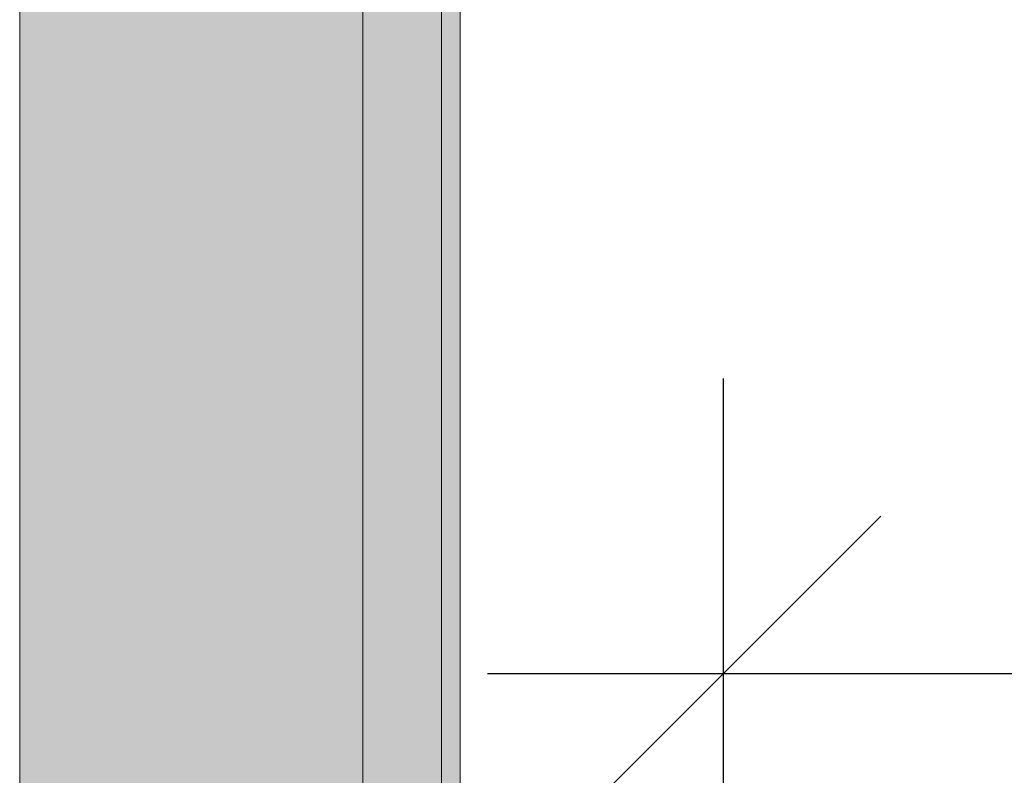
# Model space of a CAD drawing. Units: millimetres. Extents: x 27979 to 36718, y 16126 to 28689.
# Drawn here: x 34259 to 34572, y 22839 to 23079 of the extents above; entities that cross this region are included whole.
import ezdxf

# ---------------------------------------------------------------- set-up
doc = ezdxf.new("R2010")
doc.units = ezdxf.units.MM
doc.header["$MEASUREMENT"] = 0
doc.layers.add('A-DIMS', color=7, linetype='Continuous')
doc.layers.add('d_izmeri 0.09', color=7, linetype='Continuous')
doc.layers.add('A-DIMS_Pen_No__1', color=7, linetype='Continuous', lineweight=30)
doc.layers.add('d_izmeri 0.09_Pen_No__11', color=171, linetype='Continuous', lineweight=18)
doc.styles.add('GENERATED_STYLE_1', font='Tahoma_1.ttf')
doc.dimstyles.new('GENERATED_STYLE__1', dxfattribs={"dimtxt": 200, "dimasz": 95, "dimexe": 0.18, "dimexo": 10000, "dimgap": 0.09, "dimtad": 1, "dimtih": 1, "dimtoh": 1, "dimdec": 0, "dimzin": 0, "dimdsep": 46, "dimtxsty": 'GENERATED_STYLE_1', "dimblk": 'ARROWHEAD_6', "dimblk1": 'ARROWHEAD_6', "dimblk2": 'ARROWHEAD_6', "dimcen": 0.09, "dimclrd": 7, "dimclre": 7, "dimclrt": 7, "dimadec": 0, "dimazin": 0, "dimtfac": 1, "dimtdec": 4, "dimtmove": 0, "dimatfit": 3, "dimfxl": 1, "dimtolj": 1, "dimtzin": 0, "dimarcsym": 0})

# ---------------------------------------------------------------- blocks, each defined once
blk = doc.blocks.new('00_KE80_solis')
at = {"layer": 'd_izmeri 0.09_Pen_No__11', "linetype": 'Continuous'}
blk.add_hatch(color=256, dxfattribs=at).paths.add_polyline_path([(70, 0), (70, 758), (-70, 758), (-70, 0)])
for p, q in [((-70, 0), (-70, 758)), ((70, 0), (70, 758))]:
    blk.add_line(p, q, dxfattribs=at)
blk = doc.blocks.new('00_KE80_solis2')
at = {"layer": 'd_izmeri 0.09_Pen_No__11', "linetype": 'Continuous'}
blk.add_hatch(color=256, dxfattribs=at).paths.add_polyline_path([(12.5, 0), (12.5, 728), (-12.5, 728), (-12.5, 0)])
for p, q in [((-12.5, 0), (-12.5, 728)), ((12.5, 0), (12.5, 728))]:
    blk.add_line(p, q, dxfattribs=at)
blk = doc.blocks.new('*D86')
at = {"layer": 'A-DIMS_Pen_No__1', "linetype": 'Continuous', "transparency": 16777216}
for p, q in [((34482.67, 22777.7), (34482.67, 22965.2)), ((35181.3, 22777.7), (35181.3, 22965.2)), ((34532.67, 22921.45), (34432.67, 22821.45)), ((35131.3, 22821.45), (35231.3, 22921.45)), ((34407.67, 22871.45), (34482.67, 22871.45)), ((34482.67, 22871.45), (35181.3, 22871.45)), ((35181.3, 22871.45), (35256.3, 22871.45))]:
    blk.add_line(p, q, dxfattribs=at)
at = {"layer": 'A-DIMS_Pen_No__1', "transparency": 16777216, "insert": (34607.07, 22911.45), "char_height": 200, "attachment_point": 7, "style": 'GENERATED_STYLE_1'}
blk.add_mtext('\\A1;{\\fTahoma|b0|i0|c0|p34;700}', dxfattribs=at)
blk = doc.blocks.new('ARROWHEAD_6')
at = {"color": 0, "linetype": 'Continuous', "lineweight": 0}
for p, q in [((-0.5, -0.5), (0.5, 0.5)), ((0, 0), (-1, 0))]:
    blk.add_line(p, q, dxfattribs=at)

msp = doc.modelspace()

# ---------------------------------------------------------------- block references
at = {"layer": 'd_izmeri 0.09', "color": 171, "linetype": 'Continuous', "lineweight": 18, "zscale": 1000}
for name, p in [('00_KE80_solis', (34329.04, 22623.34)), ('00_KE80_solis2', (34380.54, 22638.34))]:
    msp.add_blockref(name, p, dxfattribs=at)

# ---------------------------------------------------------------- dimensions: what is measured, and where the dimension line sits
at = {"layer": 'A-DIMS', "linetype": 'Continuous'}
dim = msp.add_linear_dim(base=(35181.3, 22871.45), p1=(34482.67, 22591.34), p2=(35181.3, 21916.9), text='700', dimstyle='GENERATED_STYLE__1', dxfattribs=at)
dim.commit()
dim.dimension.update_dxf_attribs({"geometry": '*D86', "text_midpoint": (34834.73, 23011.45), "dimtype": 160})

doc.saveas('drawing.dxf')
